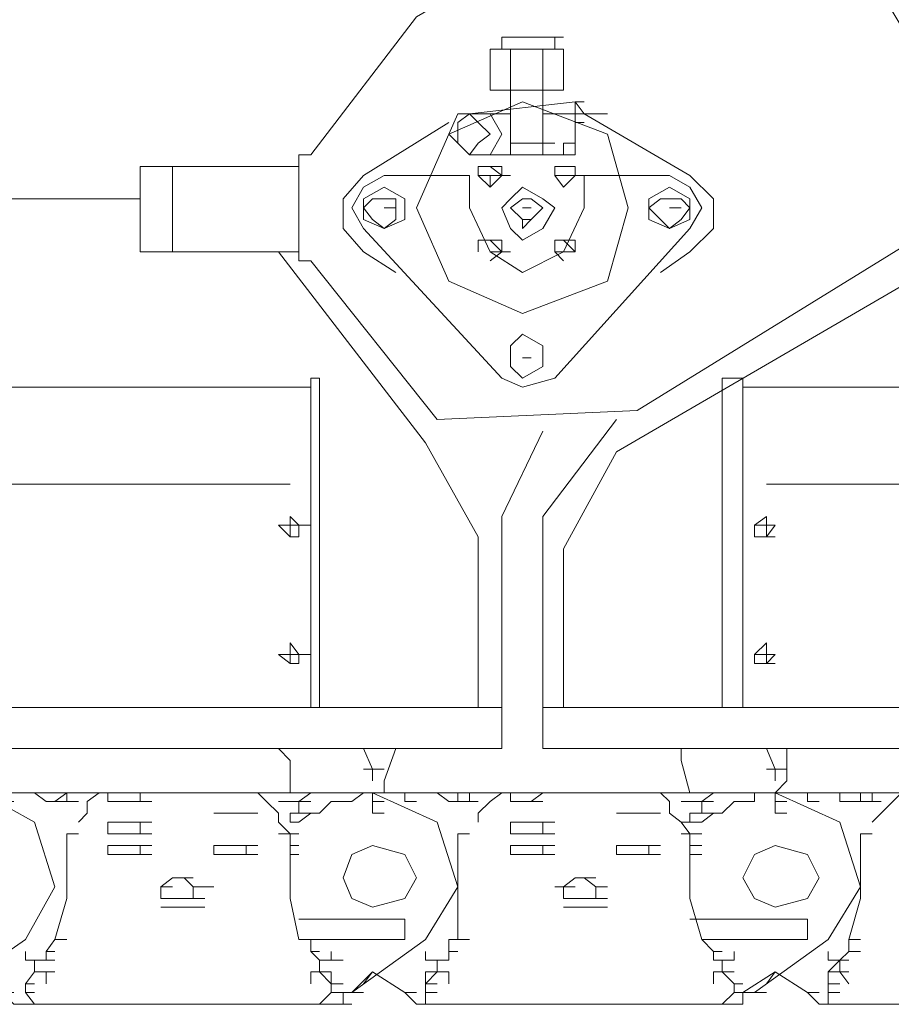
# Model space of a CAD drawing. Units: millimetres. Extents: x 14542 to 339332, y -25339 to 205990.
# Drawn here: x 143828 to 144651, y 95205 to 96135 of the extents above; entities that cross this region are included whole.
import ezdxf

# ---------------------------------------------------------------- set-up
doc = ezdxf.new("R2010")
doc.units = ezdxf.units.MM
doc.layers.add('PDF _Геометрия', color=7, linetype='Continuous')

msp = doc.modelspace()

# ---------------------------------------------------------------- linework, layer by layer
at = {"layer": 'PDF _Геометрия', "lineweight": 9}
for points in [[(139483.87, 95446.74), (139483.87, 95477.28), (139483.87, 96268.42), (139483.87, 96598.75), (139483.87, 96967.95), (139483.87, 97470.39), (139433.91, 97470.39), (139433.91, 96967.95), (139433.91, 96598.75), (139433.91, 96268.42), (139433.91, 95477.28), (139433.91, 95446.74), (139483.87, 95446.74), (144233.47, 95446.74), (144283.43, 95446.74), (144283.43, 95485.61), (144233.47, 95485.61), (139494.98, 95485.61), (139494.98, 95516.14)], [(149119.08, 95446.74), (149119.08, 95477.28), (149119.08, 95865.91), (149119.08, 96268.42), (149119.08, 96598.75), (149119.08, 96967.95), (149119.08, 97470.39), (149171.82, 97470.39), (149171.82, 96967.95), (149171.82, 96598.75), (149171.82, 96268.42), (149171.82, 95865.91), (149171.82, 95477.28), (149171.82, 95446.74), (149119.08, 95446.74), (144372.26, 95446.74), (144322.3, 95446.74), (144322.3, 95485.61), (144372.26, 95485.61), (149110.75, 95485.61), (149110.75, 95516.14)], [(144291.76, 96118.52), (144283.43, 96118.52), (144283.43, 96107.41), (144291.76, 96107.41), (144302.86, 96107.41)], [(144333.4, 96118.52), (144341.73, 96118.52)], [(144333.4, 96118.52), (144333.4, 96107.41)], [(144291.76, 96107.41), (144291.76, 96046.34), (144291.76, 96018.58), (144322.3, 96018.58), (144322.3, 96046.34), (144322.3, 96107.41), (144291.76, 96107.41), (144283.43, 96107.41), (144333.4, 96107.41), (144341.73, 96107.41)], [(144361.16, 96057.45), (144352.83, 96057.45), (144352.83, 96018.58), (144352.83, 96057.45), (144252.9, 96046.34), (144272.33, 96046.34)], [(144433.33, 95896.44), (144461.09, 95915.87), (144483.3, 95938.08), (144483.3, 95965.84), (144461.09, 95988.05), (144361.16, 96046.34), (144352.83, 96057.45)], [(144372.26, 96046.34), (144383.37, 96046.34)], [(144372.26, 96046.34), (144383.37, 96046.34)], [(144183.5, 95896.44), (144152.96, 95915.87), (144133.53, 95938.08), (144133.53, 95965.84), (144152.96, 95988.05), (144233.47, 96038.02)], [(144302.86, 96018.58), (144291.76, 96018.58), (144291.76, 96007.48), (144302.86, 96007.48), (144291.76, 96007.48), (144322.3, 96007.48), (144322.3, 96018.58), (144333.4, 96018.58)], [(144252.9, 96007.48), (144272.33, 96007.48)], [(143972.53, 95915.87), (144091.89, 95915.87), (144091.89, 95996.38), (143972.53, 95996.38), (143941.99, 95996.38), (143941.99, 95915.87), (143941.99, 95965.84), (139483.87, 95965.84)], [(143972.53, 95996.38), (143972.53, 95915.87), (143941.99, 95915.87)], [(144333.4, 95988.05), (144341.73, 95988.05), (144352.83, 95988.05), (144352.83, 95996.38), (144341.73, 95996.38), (144333.4, 95996.38), (144333.4, 95988.05), (144341.73, 95976.95), (144352.83, 95988.05), (144361.16, 95988.05), (144361.16, 95976.95), (144361.16, 95957.51), (144341.73, 95915.87), (144302.86, 95896.44), (144272.33, 95915.87), (144252.9, 95957.51), (144252.9, 95976.95), (144252.9, 95988.05), (144172.4, 95988.05), (144152.96, 95976.95), (144141.86, 95957.51), (144152.96, 95938.08), (144283.43, 95796.51), (144302.86, 95788.18), (144333.4, 95796.51), (144461.09, 95938.08), (144472.19, 95957.51), (144461.09, 95976.95), (144441.66, 95988.05), (144361.16, 95988.05)], [(144261.23, 95988.05), (144261.23, 95996.38), (144272.33, 95996.38), (144283.43, 95996.38), (144283.43, 95988.05), (144272.33, 95976.95), (144261.23, 95988.05), (144272.33, 95988.05), (144283.43, 95988.05), (144291.76, 95988.05)], [(149080.22, 95965.84), (144802.53, 95965.84), (144391.69, 95727.11), (144341.73, 95635.51), (144341.73, 95485.61)], [(144172.4, 95957.51), (144183.5, 95957.51)], [(144302.86, 95957.51), (144311.19, 95957.51)], [(144441.66, 95957.51), (144452.76, 95957.51)], [(144261.23, 95485.61), (144261.23, 95646.61), (144211.26, 95735.44), (144072.46, 95915.87)], [(144272.33, 95915.87), (144283.43, 95915.87), (144291.76, 95915.87)], [(144333.4, 95915.87), (144341.73, 95915.87)], [(144302.86, 95815.94), (144311.19, 95815.94)], [(142154.3, 95485.61), (142154.3, 95788.18), (144103, 95788.18), (144103, 95485.61), (144103, 95796.51), (144111.33, 95796.51), (144111.33, 95485.61), (144103, 95485.61)], [(146462.53, 95485.61), (146462.53, 95788.18), (144511.06, 95788.18), (144511.06, 95485.61), (144511.06, 95796.51), (144491.63, 95796.51), (144491.63, 95485.61), (144511.06, 95485.61)], [(144391.69, 95757.65), (144322.3, 95666.04), (144322.3, 95485.61)], [(144322.3, 95746.54), (144283.43, 95666.04), (144283.43, 95485.61)], [(142162.63, 95696.58), (144083.57, 95696.58)], [(146451.42, 95696.58), (144533.26, 95696.58)], [(144091.89, 95657.71), (144083.57, 95657.71), (144083.57, 95666.04), (144091.89, 95657.71), (144103, 95657.71)], [(144533.26, 95646.61), (144522.16, 95646.61), (144522.16, 95657.71), (144533.26, 95666.04), (144533.26, 95657.71), (144522.16, 95657.71)], [(144541.59, 95646.61), (144533.26, 95646.61), (144533.26, 95657.71), (144541.59, 95657.71), (144533.26, 95657.71)], [(144083.57, 95646.61), (144091.89, 95646.61)], [(144091.89, 95535.57), (144083.57, 95535.57), (144083.57, 95546.68), (144091.89, 95535.57), (144103, 95535.57)], [(144533.26, 95527.25), (144522.16, 95527.25), (144522.16, 95535.57), (144533.26, 95546.68), (144533.26, 95535.57), (144522.16, 95535.57)], [(144541.59, 95527.25), (144533.26, 95527.25), (144533.26, 95535.57), (144541.59, 95535.57), (144533.26, 95535.57)], [(144083.57, 95527.25), (144091.89, 95527.25)], [(144083.57, 95405.11), (144083.57, 95435.64), (144072.46, 95446.74)], [(144183.5, 95446.74), (144172.4, 95416.21), (144172.4, 95405.11), (144161.29, 95405.11), (144172.4, 95405.11), (144161.29, 95405.11), (144172.4, 95405.11), (144161.29, 95405.11), (144172.4, 95405.11), (144161.29, 95405.11), (144172.4, 95405.11), (144161.29, 95405.11), (144222.36, 95377.35), (144241.79, 95316.28), (144211.26, 95266.31), (144141.86, 95216.34), (144161.29, 95235.78), (144191.83, 95216.34), (144202.93, 95216.34), (144191.83, 95216.34), (144202.93, 95205.24), (144211.26, 95205.24), (144222.36, 95205.24), (144211.26, 95205.24), (144222.36, 95205.24), (144233.47, 95205.24)], [(144161.29, 95416.21), (144161.29, 95427.31), (144152.96, 95446.74)], [(144461.09, 95405.11), (144452.76, 95435.64), (144452.76, 95446.74)], [(144541.59, 95416.21), (144541.59, 95427.31), (144533.26, 95446.74)], [(144552.7, 95446.74), (144552.7, 95416.21), (144541.59, 95405.11), (144552.7, 95405.11), (144541.59, 95405.11), (144552.7, 95405.11), (144541.59, 95405.11), (144552.7, 95405.11), (144541.59, 95405.11), (144552.7, 95405.11), (144541.59, 95405.11)], [(144161.29, 95427.31), (144172.4, 95427.31)], [(144161.29, 95427.31), (144172.4, 95427.31)], [(144533.26, 95427.31), (144541.59, 95427.31)], [(144541.59, 95427.31), (144552.7, 95427.31)], [(144541.59, 95427.31), (144552.7, 95427.31)], [(144541.59, 95427.31), (144552.7, 95427.31)], [(143792.1, 95405.11), (143780.99, 95405.11), (143792.1, 95405.11), (143803.2, 95405.11), (143792.1, 95405.11), (143780.99, 95405.11), (143792.1, 95405.11), (143803.2, 95405.11), (143792.1, 95405.11), (143780.99, 95405.11), (143792.1, 95405.11), (143842.06, 95377.35), (143861.49, 95316.28), (143833.73, 95266.31), (143761.56, 95216.34), (143792.1, 95235.78), (143772.66, 95224.67)], [(143822.63, 95396.78), (143811.53, 95396.78), (143811.53, 95405.11), (143822.63, 95405.11), (143811.53, 95405.11), (143842.06, 95405.11), (143853.17, 95405.11), (143842.06, 95405.11), (143853.17, 95405.11)], [(143853.17, 95405.11), (143842.06, 95405.11)], [(143842.06, 95405.11), (143853.17, 95396.78)], [(143883.7, 95405.11), (143853.17, 95405.11)], [(143861.49, 95396.78), (143872.6, 95405.11), (143883.7, 95405.11)], [(143872.6, 95405.11), (143883.7, 95405.11)], [(143883.7, 95405.11), (143872.6, 95405.11)], [(143872.6, 95405.11), (143883.7, 95405.11)], [(143872.6, 95405.11), (143872.6, 95396.78)], [(143922.56, 95396.78), (143933.67, 95396.78), (143922.56, 95396.78), (143933.67, 95396.78), (143922.56, 95396.78), (143911.46, 95396.78), (143922.56, 95396.78), (143911.46, 95396.78), (143911.46, 95405.11), (143903.13, 95405.11), (143883.7, 95405.11), (143892.03, 95405.11)], [(143903.13, 95405.11), (143892.03, 95396.78), (143892.03, 95385.67), (143883.7, 95377.35)], [(144091.89, 95405.11), (144053.03, 95405.11), (144041.93, 95405.11), (143983.63, 95405.11), (143941.99, 95405.11), (143911.46, 95405.11), (143922.56, 95405.11), (143911.46, 95405.11), (143922.56, 95405.11)], [(143953.1, 95396.78), (143941.99, 95396.78), (143941.99, 95405.11), (143953.1, 95405.11)], [(144053.03, 95405.11), (144061.36, 95396.78), (144072.46, 95385.67), (144072.46, 95377.35), (144083.57, 95366.24), (144091.89, 95366.24), (144083.57, 95366.24), (144091.89, 95366.24), (144083.57, 95366.24), (144091.89, 95366.24), (144083.57, 95366.24), (144091.89, 95366.24)], [(144103, 95405.11), (144091.89, 95396.78), (144083.57, 95396.78), (144091.89, 95396.78), (144103, 95396.78), (144091.89, 95396.78), (144091.89, 95385.67), (144103, 95385.67), (144091.89, 95385.67), (144103, 95385.67), (144111.33, 95385.67), (144103, 95385.67), (144111.33, 95385.67), (144122.43, 95396.78), (144133.53, 95396.78), (144141.86, 95396.78), (144152.96, 95405.11), (144103, 95405.11), (144111.33, 95405.11), (144103, 95405.11), (144111.33, 95405.11), (144103, 95405.11), (144111.33, 95405.11), (144103, 95405.11), (144111.33, 95405.11), (144103, 95405.11), (144091.89, 95405.11), (144072.46, 95405.11)], [(144133.53, 95396.78), (144122.43, 95396.78), (144133.53, 95396.78), (144141.86, 95396.78), (144152.96, 95405.11), (144161.29, 95405.11), (144152.96, 95405.11), (144161.29, 95405.11), (144191.83, 95405.11), (144202.93, 95405.11), (144191.83, 95405.11), (144222.36, 95405.11), (144233.47, 95405.11), (144222.36, 95405.11), (144233.47, 95405.11), (144252.9, 95405.11), (144241.79, 95405.11), (144252.9, 95405.11), (144261.23, 95405.11), (144283.43, 95405.11)], [(144161.29, 95396.78), (144161.29, 95405.11), (144172.4, 95405.11)], [(144202.93, 95405.11), (144191.83, 95405.11), (144191.83, 95396.78), (144202.93, 95396.78)], [(144233.47, 95405.11), (144222.36, 95405.11), (144233.47, 95396.78), (144241.79, 95396.78), (144252.9, 95396.78), (144241.79, 95396.78), (144252.9, 95396.78), (144261.23, 95396.78), (144252.9, 95396.78), (144261.23, 95396.78), (144252.9, 95396.78), (144261.23, 95396.78), (144252.9, 95396.78), (144252.9, 95405.11)], [(144241.79, 95405.11), (144241.79, 95396.78), (144252.9, 95396.78), (144241.79, 95396.78)], [(144261.23, 95377.35), (144261.23, 95385.67), (144272.33, 95396.78), (144283.43, 95405.11), (144291.76, 95405.11), (144302.86, 95405.11), (144291.76, 95405.11), (144302.86, 95405.11)], [(144333.4, 95405.11), (144322.3, 95405.11), (144291.76, 95405.11), (144291.76, 95396.78), (144302.86, 95396.78), (144311.19, 95396.78)], [(144322.3, 95396.78), (144311.19, 95396.78), (144322.3, 95396.78), (144311.19, 95396.78), (144322.3, 95396.78), (144311.19, 95396.78), (144322.3, 95405.11), (144333.4, 95405.11), (144322.3, 95405.11), (144352.83, 95405.11), (144422.23, 95405.11), (144433.33, 95405.11), (144472.19, 95405.11), (144483.3, 95405.11), (144491.63, 95405.11), (144483.3, 95405.11), (144491.63, 95405.11), (144483.3, 95405.11), (144491.63, 95405.11), (144483.3, 95405.11), (144491.63, 95405.11)], [(144433.33, 95405.11), (144441.66, 95396.78), (144441.66, 95385.67), (144452.76, 95377.35), (144461.09, 95366.24), (144472.19, 95366.24), (144461.09, 95366.24), (144472.19, 95366.24), (144461.09, 95366.24), (144452.76, 95366.24), (144461.09, 95366.24), (144452.76, 95366.24), (144461.09, 95366.24), (144452.76, 95366.24)], [(144452.76, 95405.11), (144472.19, 95405.11), (144483.3, 95405.11), (144522.16, 95405.11), (144541.59, 95405.11), (144572.13, 95405.11), (144572.13, 95396.78), (144583.23, 95396.78)], [(144511.06, 95396.78), (144522.16, 95396.78), (144522.16, 95405.11), (144522.16, 95396.78), (144511.06, 95396.78), (144502.73, 95396.78), (144511.06, 95396.78), (144502.73, 95396.78), (144491.63, 95385.67), (144483.3, 95385.67), (144491.63, 95385.67), (144483.3, 95385.67), (144472.19, 95385.67), (144483.3, 95385.67), (144472.19, 95385.67), (144472.19, 95396.78), (144483.3, 95396.78), (144472.19, 95396.78), (144461.09, 95396.78), (144472.19, 95396.78), (144483.3, 95405.11)], [(144541.59, 95396.78), (144541.59, 95405.11), (144552.7, 95405.11), (144541.59, 95405.11), (144602.66, 95377.35), (144622.09, 95316.28), (144591.56, 95266.31), (144522.16, 95216.34), (144533.26, 95216.34), (144522.16, 95216.34), (144511.06, 95216.34), (144522.16, 95216.34), (144533.26, 95216.34)], [(144641.53, 95396.78), (144633.2, 95396.78), (144622.09, 95396.78), (144633.2, 95396.78), (144622.09, 95396.78), (144622.09, 95405.11), (144633.2, 95405.11), (144641.53, 95405.11), (144633.2, 95405.11), (144633.2, 95396.78), (144641.53, 95396.78), (144633.2, 95396.78), (144622.09, 95396.78), (144633.2, 95396.78), (144622.09, 95396.78), (144610.99, 95396.78), (144622.09, 95396.78), (144610.99, 95396.78), (144602.66, 95396.78), (144602.66, 95405.11), (144572.13, 95405.11), (144583.23, 95405.11), (144572.13, 95405.11), (144583.23, 95405.11)], [(144622.09, 95405.11), (144633.2, 95405.11), (144610.99, 95405.11), (144602.66, 95405.11), (144610.99, 95405.11), (144602.66, 95405.11), (144610.99, 95405.11)], [(144633.2, 95377.35), (144641.53, 95385.67), (144652.63, 95396.78), (144660.96, 95405.11), (144672.06, 95405.11), (144660.96, 95405.11), (144691.49, 95405.11), (144733.13, 95405.11), (144802.53, 95405.11), (144841.39, 95405.11)], [(144672.06, 95396.78), (144683.16, 95396.78), (144672.06, 95396.78), (144672.06, 95405.11), (144660.96, 95405.11), (144633.2, 95405.11), (144641.53, 95405.11), (144633.2, 95405.11), (144641.53, 95405.11)], [(143853.17, 95396.78), (143861.49, 95396.78)], [(143853.17, 95396.78), (143861.49, 95396.78)], [(143853.17, 95396.78), (143861.49, 95396.78)], [(143861.49, 95396.78), (143872.6, 95396.78)], [(143861.49, 95396.78), (143872.6, 95396.78)], [(143861.49, 95396.78), (143872.6, 95396.78)], [(143861.49, 95396.78), (143872.6, 95396.78)], [(143872.6, 95396.78), (143861.49, 95396.78)], [(143872.6, 95396.78), (143883.7, 95396.78)], [(143872.6, 95396.78), (143883.7, 95396.78)], [(143872.6, 95396.78), (143883.7, 95396.78)], [(143872.6, 95396.78), (143883.7, 95396.78)], [(143872.6, 95396.78), (143883.7, 95396.78)], [(143872.6, 95396.78), (143883.7, 95396.78)], [(143933.67, 95396.78), (143941.99, 95396.78)], [(143933.67, 95396.78), (143941.99, 95396.78)], [(144072.46, 95396.78), (144083.57, 95396.78), (144091.89, 95396.78), (144083.57, 95396.78), (144091.89, 95396.78)], [(144172.4, 95396.78), (144161.29, 95396.78), (144172.4, 95396.78), (144161.29, 95396.78), (144161.29, 95385.67), (144172.4, 95385.67)], [(144241.79, 95396.78), (144233.47, 95396.78)], [(144241.79, 95396.78), (144252.9, 95396.78)], [(144291.76, 95396.78), (144302.86, 95396.78)], [(144452.76, 95396.78), (144461.09, 95396.78), (144472.19, 95396.78), (144461.09, 95396.78), (144472.19, 95396.78)], [(144552.7, 95396.78), (144541.59, 95396.78), (144552.7, 95396.78), (144541.59, 95396.78), (144541.59, 95385.67), (144552.7, 95385.67)], [(144622.09, 95396.78), (144610.99, 95396.78)], [(144022.5, 95385.67), (144011.39, 95385.67)], [(144011.39, 95385.67), (144022.5, 95385.67)], [(144011.39, 95385.67), (144022.5, 95385.67)], [(144011.39, 95385.67), (144022.5, 95385.67)], [(144011.39, 95385.67), (144022.5, 95385.67)], [(144011.39, 95385.67), (144022.5, 95385.67)], [(144011.39, 95385.67), (144022.5, 95385.67)], [(144011.39, 95385.67), (144022.5, 95385.67)], [(144033.6, 95385.67), (144022.5, 95385.67)], [(144022.5, 95385.67), (144033.6, 95385.67)], [(144022.5, 95385.67), (144033.6, 95385.67)], [(144022.5, 95385.67), (144033.6, 95385.67)], [(144033.6, 95385.67), (144041.93, 95385.67)], [(144033.6, 95385.67), (144041.93, 95385.67)], [(144033.6, 95385.67), (144041.93, 95385.67)], [(144033.6, 95385.67), (144041.93, 95385.67)], [(144041.93, 95385.67), (144053.03, 95385.67)], [(144041.93, 95385.67), (144053.03, 95385.67)], [(144091.89, 95377.35), (144083.57, 95377.35), (144083.57, 95385.67), (144091.89, 95385.67), (144083.57, 95385.67)], [(144103, 95385.67), (144091.89, 95377.35), (144083.57, 95377.35)], [(144391.69, 95385.67), (144402.8, 95385.67)], [(144391.69, 95385.67), (144402.8, 95385.67)], [(144391.69, 95385.67), (144402.8, 95385.67)], [(144391.69, 95385.67), (144402.8, 95385.67)], [(144391.69, 95385.67), (144402.8, 95385.67)], [(144391.69, 95385.67), (144402.8, 95385.67)], [(144391.69, 95385.67), (144402.8, 95385.67)], [(144391.69, 95385.67), (144402.8, 95385.67)], [(144402.8, 95385.67), (144411.12, 95385.67)], [(144402.8, 95385.67), (144411.12, 95385.67)], [(144422.23, 95385.67), (144433.33, 95385.67)], [(144422.23, 95385.67), (144433.33, 95385.67)], [(144452.76, 95377.35), (144461.09, 95377.35), (144461.09, 95385.67), (144472.19, 95385.67), (144461.09, 95385.67)], [(144483.3, 95385.67), (144472.19, 95377.35), (144461.09, 95377.35)], [(143911.46, 95366.24), (143911.46, 95377.35)], [(143911.46, 95377.35), (143922.56, 95377.35)], [(143911.46, 95377.35), (143922.56, 95377.35)], [(143911.46, 95377.35), (143922.56, 95377.35)], [(143911.46, 95377.35), (143922.56, 95377.35)], [(143911.46, 95377.35), (143922.56, 95377.35)], [(143922.56, 95377.35), (143933.67, 95377.35)], [(143922.56, 95377.35), (143933.67, 95377.35)], [(143922.56, 95377.35), (143933.67, 95377.35)], [(143922.56, 95377.35), (143933.67, 95377.35)], [(143953.1, 95377.35), (143941.99, 95377.35), (143953.1, 95377.35), (143941.99, 95377.35), (143933.67, 95377.35), (143941.99, 95377.35), (143933.67, 95377.35), (143941.99, 95377.35), (143941.99, 95366.24), (143953.1, 95366.24), (143941.99, 95366.24), (143933.67, 95366.24), (143941.99, 95366.24), (143933.67, 95366.24), (143941.99, 95366.24)], [(144291.76, 95366.24), (144291.76, 95377.35)], [(144291.76, 95377.35), (144302.86, 95377.35)], [(144291.76, 95377.35), (144302.86, 95377.35)], [(144291.76, 95377.35), (144302.86, 95377.35)], [(144291.76, 95377.35), (144302.86, 95377.35)], [(144291.76, 95377.35), (144302.86, 95377.35)], [(144291.76, 95377.35), (144302.86, 95377.35)], [(144322.3, 95377.35), (144333.4, 95377.35), (144322.3, 95377.35), (144311.19, 95377.35), (144322.3, 95377.35), (144311.19, 95377.35), (144322.3, 95377.35), (144322.3, 95366.24), (144333.4, 95366.24)], [(143833.73, 95255.21), (143833.73, 95246.88), (143842.06, 95246.88), (143853.17, 95246.88), (143842.06, 95246.88), (143853.17, 95246.88), (143842.06, 95246.88), (143853.17, 95246.88), (143842.06, 95246.88), (143853.17, 95246.88), (143853.17, 95255.21), (143861.49, 95266.31), (143872.6, 95266.31), (143861.49, 95266.31), (143872.6, 95305.17), (143872.6, 95346.81), (143872.6, 95366.24), (143883.7, 95366.24), (143872.6, 95366.24)], [(143911.46, 95366.24), (143922.56, 95366.24)], [(143911.46, 95366.24), (143922.56, 95366.24)], [(144083.57, 95366.24), (144072.46, 95366.24), (144083.57, 95366.24), (144083.57, 95355.14), (144091.89, 95355.14), (144083.57, 95355.14), (144083.57, 95346.81), (144091.89, 95346.81), (144083.57, 95346.81), (144083.57, 95305.17), (144091.89, 95266.31), (144183.5, 95266.31), (144191.83, 95266.31), (144191.83, 95285.74), (144183.5, 95285.74), (144091.89, 95285.74)], [(144252.9, 95266.31), (144241.79, 95266.31), (144241.79, 95305.17), (144241.79, 95346.81), (144241.79, 95366.24), (144252.9, 95366.24), (144241.79, 95366.24)], [(144302.86, 95366.24), (144291.76, 95366.24)], [(144291.76, 95366.24), (144302.86, 95366.24)], [(144291.76, 95366.24), (144302.86, 95366.24)], [(144291.76, 95366.24), (144302.86, 95366.24)], [(144291.76, 95366.24), (144302.86, 95366.24)], [(144302.86, 95366.24), (144311.19, 95366.24)], [(144302.86, 95366.24), (144311.19, 95366.24)], [(144461.09, 95285.74), (144561.02, 95285.74), (144572.13, 95285.74), (144572.13, 95266.31), (144561.02, 95266.31), (144472.19, 95266.31), (144461.09, 95305.17), (144461.09, 95346.81), (144472.19, 95346.81), (144461.09, 95346.81), (144461.09, 95355.14), (144472.19, 95355.14), (144461.09, 95355.14), (144461.09, 95366.24)], [(144602.66, 95246.88), (144610.99, 95246.88), (144602.66, 95246.88), (144610.99, 95246.88), (144602.66, 95246.88), (144610.99, 95246.88), (144602.66, 95246.88), (144610.99, 95246.88), (144602.66, 95246.88), (144610.99, 95255.21), (144610.99, 95266.31), (144622.09, 95266.31), (144610.99, 95266.31), (144622.09, 95305.17), (144622.09, 95346.81), (144622.09, 95366.24), (144633.2, 95366.24), (144622.09, 95366.24)], [(143911.46, 95346.81), (143911.46, 95355.14)], [(143911.46, 95355.14), (143922.56, 95355.14)], [(143911.46, 95355.14), (143922.56, 95355.14)], [(143911.46, 95355.14), (143922.56, 95355.14)], [(143922.56, 95355.14), (143933.67, 95355.14)], [(143922.56, 95355.14), (143933.67, 95355.14)], [(143922.56, 95355.14), (143933.67, 95355.14)], [(143922.56, 95355.14), (143933.67, 95355.14)], [(143941.99, 95355.14), (143953.1, 95355.14)], [(143941.99, 95355.14), (143941.99, 95346.81)], [(144011.39, 95346.81), (144011.39, 95355.14)], [(144011.39, 95355.14), (144022.5, 95355.14)], [(144011.39, 95355.14), (144022.5, 95355.14)], [(144011.39, 95355.14), (144022.5, 95355.14)], [(144022.5, 95355.14), (144033.6, 95355.14)], [(144022.5, 95355.14), (144033.6, 95355.14)], [(144022.5, 95355.14), (144033.6, 95355.14)], [(144022.5, 95355.14), (144033.6, 95355.14)], [(144041.93, 95355.14), (144053.03, 95355.14)], [(144041.93, 95355.14), (144041.93, 95346.81)], [(144083.57, 95355.14), (144083.57, 95346.81), (144091.89, 95346.81)], [(144291.76, 95346.81), (144291.76, 95355.14)], [(144291.76, 95355.14), (144302.86, 95355.14)], [(144291.76, 95355.14), (144302.86, 95355.14)], [(144291.76, 95355.14), (144302.86, 95355.14)], [(144291.76, 95355.14), (144302.86, 95355.14)], [(144322.3, 95355.14), (144322.3, 95346.81), (144311.19, 95346.81), (144322.3, 95346.81), (144311.19, 95346.81), (144322.3, 95346.81), (144333.4, 95346.81)], [(144311.19, 95355.14), (144322.3, 95355.14)], [(144311.19, 95355.14), (144322.3, 95355.14)], [(144391.69, 95346.81), (144391.69, 95355.14)], [(144391.69, 95355.14), (144402.8, 95355.14)], [(144391.69, 95355.14), (144402.8, 95355.14)], [(144391.69, 95355.14), (144402.8, 95355.14)], [(144391.69, 95355.14), (144402.8, 95355.14)], [(144422.23, 95355.14), (144422.23, 95346.81), (144411.12, 95346.81), (144422.23, 95346.81), (144411.12, 95346.81), (144422.23, 95346.81), (144433.33, 95346.81)], [(144411.12, 95355.14), (144422.23, 95355.14)], [(144411.12, 95355.14), (144422.23, 95355.14)], [(144461.09, 95355.14), (144461.09, 95346.81), (144472.19, 95346.81)], [(143922.56, 95346.81), (143911.46, 95346.81)], [(143911.46, 95346.81), (143922.56, 95346.81)], [(143911.46, 95346.81), (143922.56, 95346.81)], [(143911.46, 95346.81), (143922.56, 95346.81)], [(143933.67, 95346.81), (143922.56, 95346.81)], [(143922.56, 95346.81), (143933.67, 95346.81)], [(143922.56, 95346.81), (143933.67, 95346.81)], [(143922.56, 95346.81), (143933.67, 95346.81)], [(143933.67, 95346.81), (143941.99, 95346.81)], [(143933.67, 95346.81), (143941.99, 95346.81)], [(144022.5, 95346.81), (144011.39, 95346.81)], [(144011.39, 95346.81), (144022.5, 95346.81)], [(144011.39, 95346.81), (144022.5, 95346.81)], [(144011.39, 95346.81), (144022.5, 95346.81)], [(144033.6, 95346.81), (144022.5, 95346.81)], [(144022.5, 95346.81), (144033.6, 95346.81)], [(144022.5, 95346.81), (144033.6, 95346.81)], [(144022.5, 95346.81), (144033.6, 95346.81)], [(144033.6, 95346.81), (144041.93, 95346.81)], [(144033.6, 95346.81), (144041.93, 95346.81)], [(144291.76, 95346.81), (144302.86, 95346.81)], [(144291.76, 95346.81), (144302.86, 95346.81)], [(144291.76, 95346.81), (144302.86, 95346.81)], [(144391.69, 95346.81), (144402.8, 95346.81)], [(144391.69, 95346.81), (144402.8, 95346.81)], [(144391.69, 95346.81), (144402.8, 95346.81)], [(143961.43, 95316.28), (143972.53, 95324.6)], [(143983.63, 95324.6), (143972.53, 95324.6), (143983.63, 95324.6), (143991.96, 95316.28), (144003.06, 95316.28), (143991.96, 95316.28), (144003.06, 95316.28), (143991.96, 95316.28), (143991.96, 95305.17), (144003.06, 95305.17), (143991.96, 95305.17), (143983.63, 95305.17), (143991.96, 95305.17), (143983.63, 95305.17), (143972.53, 95305.17), (143983.63, 95305.17)], [(144361.16, 95305.17), (144352.83, 95305.17), (144341.73, 95305.17), (144352.83, 95305.17), (144341.73, 95305.17), (144341.73, 95316.28), (144352.83, 95324.6), (144361.16, 95324.6), (144372.26, 95324.6)], [(144372.26, 95305.17), (144361.16, 95305.17), (144372.26, 95305.17), (144383.37, 95305.17), (144372.26, 95305.17), (144372.26, 95316.28), (144383.37, 95316.28), (144372.26, 95316.28), (144383.37, 95316.28), (144372.26, 95316.28), (144383.37, 95316.28), (144372.26, 95316.28), (144361.16, 95324.6), (144352.83, 95324.6), (144361.16, 95324.6)], [(143961.43, 95316.28), (143972.53, 95316.28)], [(143961.43, 95316.28), (143972.53, 95316.28)], [(143961.43, 95305.17), (143961.43, 95316.28)], [(143991.96, 95316.28), (144003.06, 95316.28), (144011.39, 95316.28)], [(144333.4, 95316.28), (144341.73, 95316.28), (144333.4, 95316.28), (144341.73, 95316.28), (144352.83, 95316.28), (144341.73, 95316.28), (144352.83, 95316.28)], [(143972.53, 95305.17), (143961.43, 95305.17)], [(143961.43, 95305.17), (143972.53, 95305.17)], [(143961.43, 95305.17), (143972.53, 95305.17)], [(143972.53, 95296.85), (143961.43, 95296.85)], [(143961.43, 95296.85), (143972.53, 95296.85)], [(143961.43, 95296.85), (143972.53, 95296.85)], [(143961.43, 95296.85), (143972.53, 95296.85)], [(143961.43, 95296.85), (143972.53, 95296.85)], [(143961.43, 95296.85), (143972.53, 95296.85)], [(143961.43, 95296.85), (143972.53, 95296.85)], [(143961.43, 95296.85), (143972.53, 95296.85)], [(143983.63, 95296.85), (143972.53, 95296.85)], [(143972.53, 95296.85), (143983.63, 95296.85)], [(143972.53, 95296.85), (143983.63, 95296.85)], [(143972.53, 95296.85), (143983.63, 95296.85)], [(143983.63, 95296.85), (143991.96, 95296.85)], [(143983.63, 95296.85), (143991.96, 95296.85)], [(143983.63, 95296.85), (143991.96, 95296.85)], [(143983.63, 95296.85), (143991.96, 95296.85)], [(143983.63, 95296.85), (143991.96, 95296.85)], [(143983.63, 95296.85), (143991.96, 95296.85)], [(143991.96, 95296.85), (144003.06, 95296.85)], [(143991.96, 95296.85), (144003.06, 95296.85)], [(144352.83, 95296.85), (144341.73, 95296.85)], [(144341.73, 95296.85), (144352.83, 95296.85)], [(144341.73, 95296.85), (144352.83, 95296.85)], [(144341.73, 95296.85), (144352.83, 95296.85)], [(144341.73, 95296.85), (144352.83, 95296.85)], [(144341.73, 95296.85), (144352.83, 95296.85)], [(144341.73, 95296.85), (144352.83, 95296.85)], [(144341.73, 95296.85), (144352.83, 95296.85)], [(144341.73, 95296.85), (144352.83, 95296.85)], [(144341.73, 95296.85), (144352.83, 95296.85)], [(144352.83, 95296.85), (144361.16, 95296.85)], [(144352.83, 95296.85), (144361.16, 95296.85)], [(144352.83, 95296.85), (144361.16, 95296.85)], [(144352.83, 95296.85), (144361.16, 95296.85)], [(144372.26, 95296.85), (144383.37, 95296.85)], [(144372.26, 95296.85), (144383.37, 95296.85)], [(144133.53, 95246.88), (144122.43, 95246.88), (144111.33, 95246.88), (144122.43, 95246.88), (144111.33, 95246.88), (144122.43, 95246.88), (144111.33, 95246.88), (144122.43, 95246.88), (144111.33, 95246.88), (144122.43, 95246.88), (144111.33, 95246.88), (144111.33, 95235.78), (144111.33, 95246.88), (144103, 95255.21), (144103, 95266.31)], [(144233.47, 95224.67), (144233.47, 95235.78), (144222.36, 95235.78), (144233.47, 95235.78), (144222.36, 95235.78), (144233.47, 95235.78), (144222.36, 95235.78), (144222.36, 95246.88), (144211.26, 95246.88), (144222.36, 95246.88), (144233.47, 95246.88), (144222.36, 95246.88), (144233.47, 95246.88), (144222.36, 95246.88), (144233.47, 95246.88), (144233.47, 95255.21), (144233.47, 95266.31), (144241.79, 95266.31)], [(144472.19, 95266.31), (144483.3, 95255.21), (144491.63, 95255.21)], [(144103, 95255.21), (144111.33, 95255.21)], [(144111.33, 95235.78), (144111.33, 95246.88), (144122.43, 95246.88), (144122.43, 95255.21)], [(144211.26, 95246.88), (144211.26, 95255.21)], [(144483.3, 95255.21), (144483.3, 95246.88), (144491.63, 95246.88), (144491.63, 95235.78), (144491.63, 95246.88), (144502.73, 95246.88), (144491.63, 95246.88), (144502.73, 95246.88), (144491.63, 95246.88), (144502.73, 95246.88), (144491.63, 95246.88), (144502.73, 95246.88), (144502.73, 95255.21)], [(144591.56, 95255.21), (144591.56, 95246.88), (144602.66, 95246.88), (144591.56, 95246.88), (144602.66, 95246.88), (144602.66, 95235.78), (144591.56, 95235.78), (144602.66, 95235.78), (144591.56, 95235.78), (144602.66, 95246.88), (144591.56, 95235.78), (144591.56, 95224.67), (144591.56, 95216.34), (144602.66, 95216.34)], [(143833.73, 95224.67), (143842.06, 95224.67), (143833.73, 95224.67), (143842.06, 95235.78), (143853.17, 95235.78), (143842.06, 95235.78), (143853.17, 95235.78), (143842.06, 95235.78), (143853.17, 95235.78), (143842.06, 95235.78), (143842.06, 95246.88), (143842.06, 95235.78), (143833.73, 95224.67), (143833.73, 95216.34), (143842.06, 95216.34)], [(143842.06, 95235.78), (143842.06, 95246.88), (143853.17, 95246.88)], [(144211.26, 95224.67), (144222.36, 95224.67), (144211.26, 95224.67), (144211.26, 95235.78), (144222.36, 95235.78), (144233.47, 95235.78), (144222.36, 95235.78), (144222.36, 95246.88), (144222.36, 95235.78), (144211.26, 95224.67), (144211.26, 95216.34), (144222.36, 95216.34)], [(144502.73, 95216.34), (144502.73, 95224.67), (144491.63, 95235.78), (144502.73, 95235.78), (144491.63, 95235.78), (144483.3, 95235.78), (144491.63, 95235.78), (144502.73, 95235.78), (144491.63, 95235.78), (144491.63, 95246.88), (144502.73, 95246.88), (144491.63, 95246.88), (144502.73, 95246.88)], [(143792.1, 95235.78), (143811.53, 95216.34), (143822.63, 95216.34), (143811.53, 95216.34), (143822.63, 95205.24), (143833.73, 95205.24), (143822.63, 95205.24)], [(143853.17, 95224.67), (143853.17, 95235.78), (143861.49, 95235.78), (143853.17, 95235.78)], [(144103, 95235.78), (144111.33, 95235.78), (144122.43, 95235.78), (144111.33, 95235.78), (144122.43, 95235.78), (144111.33, 95235.78), (144103, 95235.78), (144103, 95224.67)], [(144152.96, 95216.34), (144141.86, 95216.34), (144152.96, 95216.34), (144141.86, 95216.34), (144133.53, 95216.34), (144122.43, 95216.34), (144122.43, 95224.67), (144111.33, 95235.78), (144122.43, 95235.78), (144122.43, 95224.67), (144133.53, 95224.67)], [(144161.29, 95235.78), (144152.96, 95224.67)], [(144483.3, 95224.67), (144483.3, 95235.78), (144491.63, 95235.78), (144502.73, 95224.67), (144511.06, 95224.67)], [(144502.73, 95205.24), (144511.06, 95205.24), (144502.73, 95205.24), (144491.63, 95205.24), (144502.73, 95205.24), (144511.06, 95205.24), (144502.73, 95205.24), (144511.06, 95205.24), (144502.73, 95205.24), (144491.63, 95205.24), (144502.73, 95205.24), (144491.63, 95205.24), (144502.73, 95205.24), (144491.63, 95205.24), (144502.73, 95216.34), (144511.06, 95216.34), (144541.59, 95235.78)], [(144602.66, 95205.24), (144591.56, 95205.24), (144602.66, 95205.24), (144591.56, 95205.24), (144583.23, 95205.24), (144572.13, 95216.34), (144583.23, 95216.34), (144572.13, 95216.34), (144541.59, 95235.78), (144533.26, 95224.67)], [(144591.56, 95235.78), (144591.56, 95224.67), (144602.66, 95224.67), (144591.56, 95224.67)], [(144610.99, 95224.67), (144602.66, 95235.78), (144610.99, 95235.78), (144602.66, 95235.78), (144610.99, 95235.78), (144602.66, 95235.78), (144610.99, 95235.78)], [(144122.43, 95216.34), (144111.33, 95205.24), (144103, 95205.24), (143842.06, 95205.24), (143853.17, 95205.24), (143842.06, 95205.24), (143853.17, 95205.24), (143842.06, 95205.24), (143833.73, 95205.24)], [(143833.73, 95216.34), (143842.06, 95205.24), (143833.73, 95205.24), (143842.06, 95205.24)], [(144141.86, 95205.24), (144133.53, 95205.24), (144122.43, 95205.24), (144133.53, 95205.24), (144133.53, 95216.34), (144141.86, 95216.34), (144152.96, 95216.34), (144141.86, 95216.34), (144152.96, 95216.34), (144141.86, 95216.34), (144133.53, 95216.34)], [(144202.93, 95205.24), (144211.26, 95205.24), (144222.36, 95205.24), (144211.26, 95205.24), (144211.26, 95216.34)], [(144222.36, 95205.24), (144233.47, 95205.24), (144222.36, 95205.24), (144483.3, 95205.24), (144491.63, 95205.24), (144483.3, 95205.24), (144491.63, 95205.24), (144502.73, 95205.24), (144491.63, 95205.24), (144502.73, 95205.24), (144491.63, 95205.24), (144483.3, 95205.24), (144491.63, 95205.24), (144483.3, 95205.24), (144491.63, 95205.24), (144502.73, 95205.24), (144511.06, 95205.24), (144502.73, 95205.24), (144511.06, 95205.24), (144502.73, 95205.24), (144511.06, 95205.24), (144502.73, 95205.24), (144511.06, 95205.24), (144511.06, 95216.34), (144522.16, 95216.34), (144533.26, 95216.34), (144522.16, 95216.34), (144533.26, 95216.34), (144522.16, 95216.34)], [(144883.03, 95216.34), (144871.93, 95205.24), (144860.82, 95205.24), (144602.66, 95205.24), (144591.56, 95205.24), (144583.23, 95205.24)], [(144591.56, 95216.34), (144591.56, 95205.24), (144602.66, 95205.24), (144591.56, 95205.24)], [(144103, 95205.24), (144111.33, 95205.24)], [(144103, 95205.24), (144111.33, 95205.24)], [(144103, 95205.24), (144111.33, 95205.24)], [(144103, 95205.24), (144111.33, 95205.24)], [(144111.33, 95205.24), (144122.43, 95205.24)], [(144111.33, 95205.24), (144122.43, 95205.24)], [(144111.33, 95205.24), (144122.43, 95205.24)], [(144111.33, 95205.24), (144122.43, 95205.24)], [(144111.33, 95205.24), (144122.43, 95205.24)], [(144111.33, 95205.24), (144122.43, 95205.24)], [(144111.33, 95205.24), (144122.43, 95205.24)], [(144111.33, 95205.24), (144122.43, 95205.24)], [(144111.33, 95205.24), (144122.43, 95205.24)], [(144111.33, 95205.24), (144122.43, 95205.24)], [(144111.33, 95205.24), (144122.43, 95205.24)], [(144111.33, 95205.24), (144122.43, 95205.24)], [(144111.33, 95205.24), (144122.43, 95205.24)], [(144111.33, 95205.24), (144122.43, 95205.24)], [(144122.43, 95205.24), (144133.53, 95205.24)], [(144122.43, 95205.24), (144133.53, 95205.24)], [(144122.43, 95205.24), (144133.53, 95205.24)], [(144122.43, 95205.24), (144133.53, 95205.24)], [(144483.3, 95205.24), (144491.63, 95205.24)], [(144483.3, 95205.24), (144491.63, 95205.24)]]:
    msp.add_lwpolyline(points, dxfattribs=at)
for points in [[(144411.12, 95765.98), (144672.06, 95926.98), (144710.92, 95965.84), (144722.03, 96026.91), (144572.13, 96276.74), (144522.16, 96298.95), (144461.09, 96287.85), (144202.93, 96137.95), (144103, 96007.48), (144091.89, 96007.48), (144091.89, 95907.55), (144103, 95907.55), (144222.36, 95757.65)], [(144333.4, 96118.52), (144283.43, 96118.52)], [(144341.73, 96107.41), (144341.73, 96068.55), (144272.33, 96068.55), (144272.33, 96107.41)], [(144322.3, 96107.41), (144333.4, 96107.41)], [(144402.8, 95957.51), (144383.37, 96026.91), (144302.86, 96057.45), (144233.47, 96026.91), (144202.93, 95957.51), (144233.47, 95888.12), (144302.86, 95857.58), (144383.37, 95888.12)], [(144252.9, 96007.48), (144341.73, 96007.48), (144272.33, 96007.48), (144283.43, 96026.91), (144272.33, 96046.34), (144291.76, 96046.34), (144252.9, 96046.34), (144241.79, 96046.34), (144233.47, 96026.91), (144241.79, 96018.58)], [(144272.33, 96026.91), (144261.23, 96038.02), (144252.9, 96046.34), (144241.79, 96038.02), (144241.79, 96026.91), (144241.79, 96018.58), (144252.9, 96007.48), (144261.23, 96018.58)], [(144352.83, 96046.34), (144322.3, 96046.34)], [(144372.26, 96046.34), (144352.83, 96046.34)], [(144383.37, 96046.34), (144372.26, 96046.34)], [(144361.16, 96038.02), (144352.83, 96038.02)], [(144361.16, 96038.02), (144352.83, 96038.02)], [(144352.83, 96018.58), (144352.83, 96007.48), (144341.73, 96007.48), (144341.73, 96018.58)], [(144333.4, 96007.48), (144322.3, 96007.48)], [(144283.43, 95988.05), (144272.33, 95996.38), (144261.23, 95996.38), (144261.23, 95988.05), (144272.33, 95976.95), (144272.33, 95988.05)], [(144352.83, 95988.05), (144352.83, 95996.38), (144341.73, 95996.38), (144333.4, 95996.38), (144333.4, 95988.05), (144341.73, 95976.95)], [(144191.83, 95946.41), (144191.83, 95957.51), (144191.83, 95965.84), (144172.4, 95976.95), (144152.96, 95965.84), (144152.96, 95957.51), (144152.96, 95946.41), (144172.4, 95938.08)], [(144333.4, 95957.51), (144322.3, 95965.84), (144302.86, 95976.95), (144291.76, 95965.84), (144283.43, 95957.51), (144291.76, 95938.08), (144302.86, 95926.98), (144322.3, 95938.08)], [(144461.09, 95946.41), (144461.09, 95957.51), (144461.09, 95965.84), (144441.66, 95976.95), (144422.23, 95965.84), (144422.23, 95957.51), (144422.23, 95946.41), (144441.66, 95938.08)], [(144183.5, 95957.51), (144183.5, 95965.84), (144172.4, 95965.84), (144161.29, 95965.84), (144152.96, 95957.51), (144161.29, 95946.41), (144172.4, 95938.08), (144183.5, 95946.41)], [(144322.3, 95957.51), (144311.19, 95965.84), (144302.86, 95965.84), (144291.76, 95957.51), (144302.86, 95946.41), (144302.86, 95938.08), (144311.19, 95946.41)], [(144291.76, 95957.51), (144302.86, 95946.41), (144311.19, 95946.41), (144322.3, 95957.51), (144311.19, 95965.84), (144302.86, 95965.84)], [(144461.09, 95957.51), (144452.76, 95965.84), (144441.66, 95965.84), (144433.33, 95965.84), (144422.23, 95957.51), (144433.33, 95946.41), (144441.66, 95938.08), (144452.76, 95946.41)], [(144261.23, 95915.87), (144261.23, 95926.98), (144272.33, 95926.98), (144283.43, 95915.87), (144272.33, 95907.55), (144283.43, 95915.87), (144283.43, 95926.98), (144272.33, 95926.98), (144261.23, 95926.98)], [(144333.4, 95915.87), (144341.73, 95907.55), (144333.4, 95915.87), (144333.4, 95926.98), (144341.73, 95926.98), (144352.83, 95915.87), (144341.73, 95915.87), (144352.83, 95915.87), (144352.83, 95926.98), (144341.73, 95926.98), (144333.4, 95926.98)], [(144322.3, 95815.94), (144322.3, 95827.05), (144302.86, 95838.15), (144291.76, 95827.05), (144291.76, 95815.94), (144291.76, 95807.61), (144302.86, 95796.51), (144322.3, 95807.61)], [(144322.3, 95807.61), (144322.3, 95815.94), (144322.3, 95827.05), (144302.86, 95838.15), (144291.76, 95827.05), (144291.76, 95815.94), (144291.76, 95807.61), (144302.86, 95796.51)], [(144091.89, 95657.71), (144083.57, 95666.04), (144083.57, 95657.71), (144072.46, 95657.71), (144083.57, 95646.61), (144091.89, 95646.61)], [(144541.59, 95657.71), (144533.26, 95657.71), (144533.26, 95666.04), (144522.16, 95657.71), (144522.16, 95646.61), (144533.26, 95646.61)], [(144091.89, 95646.61), (144083.57, 95646.61), (144083.57, 95657.71), (144091.89, 95657.71)], [(144091.89, 95657.71), (144083.57, 95657.71), (144083.57, 95646.61), (144091.89, 95646.61)], [(144533.26, 95657.71), (144522.16, 95657.71), (144522.16, 95646.61), (144533.26, 95646.61)], [(144091.89, 95535.57), (144083.57, 95546.68), (144083.57, 95535.57), (144072.46, 95535.57), (144083.57, 95527.25), (144091.89, 95527.25)], [(144541.59, 95535.57), (144533.26, 95535.57), (144533.26, 95546.68), (144522.16, 95535.57), (144522.16, 95527.25), (144533.26, 95527.25)], [(144091.89, 95527.25), (144083.57, 95527.25), (144083.57, 95535.57), (144091.89, 95535.57)], [(144091.89, 95535.57), (144083.57, 95535.57), (144083.57, 95527.25), (144091.89, 95527.25)], [(144533.26, 95535.57), (144522.16, 95535.57), (144522.16, 95527.25), (144533.26, 95527.25)], [(144161.29, 95427.31), (144152.96, 95427.31)], [(144161.29, 95427.31), (144152.96, 95427.31)], [(144172.4, 95427.31), (144161.29, 95427.31)], [(144541.59, 95427.31), (144533.26, 95427.31)], [(144541.59, 95427.31), (144533.26, 95427.31)], [(143883.7, 95405.11), (143872.6, 95405.11)], [(143953.1, 95405.11), (143941.99, 95405.11)], [(144261.23, 95405.11), (144252.9, 95405.11)], [(144261.23, 95405.11), (144252.9, 95405.11)], [(144533.26, 95405.11), (144522.16, 95405.11)], [(143861.49, 95396.78), (143853.17, 95396.78)], [(143883.7, 95396.78), (143872.6, 95396.78)], [(143941.99, 95396.78), (143933.67, 95396.78)], [(144241.79, 95396.78), (144233.47, 95396.78)], [(144241.79, 95396.78), (144233.47, 95396.78)], [(144302.86, 95396.78), (144291.76, 95396.78)], [(144311.19, 95396.78), (144302.86, 95396.78)], [(144610.99, 95396.78), (144602.66, 95396.78)], [(144633.2, 95396.78), (144622.09, 95396.78)], [(144033.6, 95385.67), (144022.5, 95385.67)], [(144033.6, 95385.67), (144022.5, 95385.67)], [(144041.93, 95385.67), (144033.6, 95385.67)], [(144041.93, 95385.67), (144033.6, 95385.67)], [(144053.03, 95385.67), (144041.93, 95385.67)], [(144053.03, 95385.67), (144041.93, 95385.67)], [(144053.03, 95385.67), (144041.93, 95385.67)], [(144402.8, 95385.67), (144391.69, 95385.67)], [(144411.12, 95385.67), (144402.8, 95385.67)], [(144411.12, 95385.67), (144402.8, 95385.67)], [(144411.12, 95385.67), (144402.8, 95385.67)], [(144433.33, 95385.67), (144422.23, 95385.67), (144411.12, 95385.67), (144422.23, 95385.67), (144411.12, 95385.67), (144422.23, 95385.67), (144411.12, 95385.67), (144422.23, 95385.67), (144411.12, 95385.67), (144422.23, 95385.67)], [(144433.33, 95385.67), (144422.23, 95385.67)], [(144311.19, 95377.35), (144302.86, 95377.35)], [(144311.19, 95377.35), (144302.86, 95377.35)], [(143922.56, 95366.24), (143911.46, 95366.24)], [(143933.67, 95366.24), (143922.56, 95366.24)], [(143933.67, 95366.24), (143922.56, 95366.24)], [(144311.19, 95366.24), (144302.86, 95366.24)], [(144322.3, 95366.24), (144311.19, 95366.24)], [(144322.3, 95366.24), (144311.19, 95366.24)], [(143941.99, 95355.14), (143933.67, 95355.14)], [(143941.99, 95355.14), (143933.67, 95355.14)], [(143953.1, 95355.14), (143941.99, 95355.14)], [(144041.93, 95355.14), (144033.6, 95355.14)], [(144041.93, 95355.14), (144033.6, 95355.14)], [(144053.03, 95355.14), (144041.93, 95355.14)], [(144202.93, 95324.6), (144191.83, 95346.81), (144161.29, 95355.14), (144141.86, 95346.81), (144133.53, 95324.6), (144141.86, 95305.17), (144161.29, 95296.85), (144191.83, 95305.17)], [(144311.19, 95355.14), (144302.86, 95355.14)], [(144311.19, 95355.14), (144302.86, 95355.14)], [(144322.3, 95355.14), (144311.19, 95355.14)], [(144333.4, 95355.14), (144322.3, 95355.14)], [(144411.12, 95355.14), (144402.8, 95355.14)], [(144411.12, 95355.14), (144402.8, 95355.14)], [(144422.23, 95355.14), (144411.12, 95355.14)], [(144433.33, 95355.14), (144422.23, 95355.14)], [(144583.23, 95324.6), (144572.13, 95346.81), (144541.59, 95355.14), (144522.16, 95346.81), (144511.06, 95324.6), (144522.16, 95305.17), (144541.59, 95296.85), (144572.13, 95305.17)], [(143941.99, 95346.81), (143933.67, 95346.81)], [(143953.1, 95346.81), (143941.99, 95346.81)], [(143953.1, 95346.81), (143941.99, 95346.81)], [(144041.93, 95346.81), (144033.6, 95346.81)], [(144053.03, 95346.81), (144041.93, 95346.81)], [(144053.03, 95346.81), (144041.93, 95346.81)], [(144302.86, 95346.81), (144291.76, 95346.81)], [(144311.19, 95346.81), (144302.86, 95346.81)], [(144311.19, 95346.81), (144302.86, 95346.81)], [(144333.4, 95346.81), (144322.3, 95346.81)], [(144402.8, 95346.81), (144391.69, 95346.81)], [(144411.12, 95346.81), (144402.8, 95346.81)], [(144411.12, 95346.81), (144402.8, 95346.81)], [(144433.33, 95346.81), (144422.23, 95346.81)], [(143991.96, 95324.6), (143983.63, 95324.6)], [(143972.53, 95316.28), (143961.43, 95316.28)], [(143972.53, 95316.28), (143961.43, 95316.28)], [(143972.53, 95316.28), (143961.43, 95316.28)], [(144011.39, 95316.28), (144003.06, 95316.28)], [(144341.73, 95316.28), (144333.4, 95316.28)], [(144383.37, 95316.28), (144372.26, 95316.28)], [(143983.63, 95296.85), (143972.53, 95296.85)], [(143983.63, 95296.85), (143972.53, 95296.85)], [(143991.96, 95296.85), (143983.63, 95296.85)], [(144003.06, 95296.85), (143991.96, 95296.85)], [(144003.06, 95296.85), (143991.96, 95296.85)], [(144003.06, 95296.85), (143991.96, 95296.85)], [(144361.16, 95305.17), (144352.83, 95305.17)], [(144361.16, 95296.85), (144352.83, 95296.85)], [(144361.16, 95296.85), (144352.83, 95296.85)], [(144383.37, 95296.85), (144372.26, 95296.85), (144361.16, 95296.85), (144372.26, 95296.85), (144361.16, 95296.85), (144372.26, 95296.85), (144361.16, 95296.85), (144372.26, 95296.85), (144361.16, 95296.85), (144372.26, 95296.85)], [(144383.37, 95296.85), (144372.26, 95296.85)], [(144103, 95266.31), (144091.89, 95266.31)], [(144483.3, 95266.31), (144472.19, 95266.31)], [(143861.49, 95255.21), (143853.17, 95255.21)], [(144241.79, 95255.21), (144233.47, 95255.21)], [(144622.09, 95255.21), (144610.99, 95255.21)], [(143861.49, 95246.88), (143853.17, 95246.88)], [(144233.47, 95246.88), (144222.36, 95246.88)], [(144233.47, 95246.88), (144222.36, 95246.88)], [(144133.53, 95224.67), (144122.43, 95224.67)], [(144511.06, 95224.67), (144502.73, 95224.67)], [(144122.43, 95205.24), (144111.33, 95205.24)], [(144133.53, 95205.24), (144122.43, 95205.24)], [(144133.53, 95205.24), (144122.43, 95205.24)], [(144133.53, 95205.24), (144122.43, 95205.24)], [(144133.53, 95205.24), (144122.43, 95205.24)], [(144491.63, 95205.24), (144483.3, 95205.24)], [(144610.99, 95205.24), (144602.66, 95205.24)]]:
    msp.add_lwpolyline(points, close=True, dxfattribs=at)

doc.saveas('drawing.dxf')
